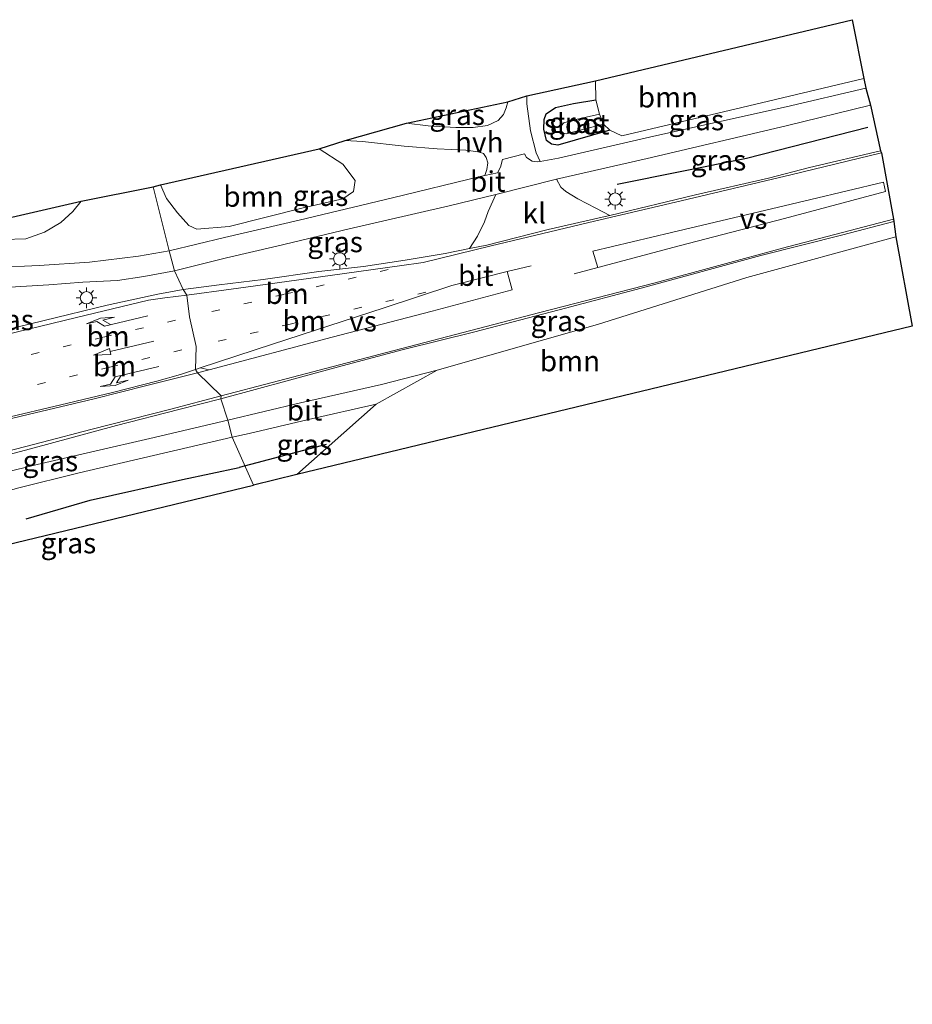
# Model space of a CAD drawing. Units: metres. Extents: x 169996 to 171487, y 449998 to 453568.
# Drawn here: x 171378 to 171487, y 450844 to 450964 of the extents above; entities that cross this region are included whole.
import ezdxf
from ezdxf.enums import TextEntityAlignment as Align

# ---------------------------------------------------------------- set-up
doc = ezdxf.new("R2010")
doc.units = ezdxf.units.M
doc.linetypes.add('VW-1-3_STREEP', pattern=[4, 1, -3])
doc.linetypes.add('VW-3-9_STREEP', pattern=[12, 3, -9])
doc.layers.get('0').update_dxf_attribs({"lineweight": 25})
for name, color, linetype in [('B-ME-GR-BOMENRIJ-L-B1', 10, 'Continuous'), ('B-ME-GW-INSTEEKWATERGANG-L-B1', 10, 'Continuous'), ('B-ME-KG-KADASTRAAL-OPNAMEDTMGRENS-L-B1', 10, 'Continuous')]:
    doc.layers.add(name, color=color, linetype=linetype)
for name, color, linetype, lineweight in [('B-ME-GR-BOOM-GV-B6', 93, 'Continuous', 18), ('B-ME-IE-GRASLAND-GV-B6', 93, 'Continuous', 18), ('B-ME-IE-HULPGEOMETRIE-L-B1', 53, 'Continuous', 18), ('B-ME-IE-MEUBILAIR_WEGMEUBILAIR-LICHTMAST-S-B1', 8, 'Continuous', 18), ('B-ME-OG-WATER-GV-B6', 153, 'Continuous', 18), ('B-ME-VH-VERH_SOORT-BITUMEN-GV-B6', 8, 'IE-TERREINAFSCHEIDING-NATUURLIJK-HOUTWAL', 18), ('B-ME-VH-VERH_SOORT-HALF_VERHARDING-GV-B6', 8, 'IE-TERREINAFSCHEIDING-NATUURLIJK-HOUTWAL', 18), ('B-ME-VH-VERH_SOORT-KLINKERS-GV-B6', 8, 'IE-TERREINAFSCHEIDING-NATUURLIJK-HOUTWAL', 18), ('B-ME-VW-MARKERING-13STREEP-045-L-B1', 255, 'VW-1-3_STREEP', 18), ('B-ME-VW-MARKERING-39STREEP-015-L-B1', 255, 'VW-3-9_STREEP', 18), ('B-ME-VW-MARKERING-PIJLLI750-S-B1', 7, 'Continuous', 18), ('B-ME-VW-MARKERING-PIJLRD750-S-B1', 7, 'Continuous', 18), ('B-ME-VW-MARKERING-PIJLRE750-S-B1', 7, 'Continuous', 18), ('B-ME-VW-MARKERING-STREEP-015-L-B1', 7, 'Continuous', 18), ('B-ME-VW-MARKERING-VERDRIJFSTRP-GV-B6', 7, 'Continuous', 18)]:
    doc.layers.add(name, color=color, linetype=linetype, lineweight=lineweight)
doc.styles.add('NLCS-ISO', font='NLCS-ISO.TTF')
doc.linetypes.add('IE-TERREINAFSCHEIDING-NATUURLIJK-HOUTWAL', pattern='A,7,-1.5,[67,NLCS.SHX,S=0.75,R=45,X=0,Y=0],-1.5,7,-1.5,[70,NLCS.SHX,S=0.75,R=0,X=0,Y=0],-1.5', length=20)

# ---------------------------------------------------------------- blocks, each defined once
blk = doc.blocks.new('pijll')
for p, q in [((0, 0, 0.1), (5.45, 0, 0.1)), ((5.7, 1.05, 0.1), (4, 0.75, 0.1)), ((4, 0.75, 0.1), (5.45, 0.75, 0.1)), ((5.45, 0.75, 0.1), (4.7, 0, 0.1)), ((6.2, 0.75, 0.1), (5.45, 0, 0.1)), ((7.5, 0.75, 0.1), (5.7, 1.05, 0.1)), ((7.5, 0.75, 0.1), (6.2, 0.75, 0.1))]:
    blk.add_line(p, q)
blk = doc.blocks.new('pijl')
for p, q in [((0, 0, 0.1), (5.45, 0, 0.1)), ((7.5, 0, 0.1), (5.45, 0.375, 0.1)), ((5.45, 0.375, 0.1), (5.45, -0.375, 0.1)), ((5.45, -0.375, 0.1), (7.5, 0, 0.1))]:
    blk.add_line(p, q)
blk = doc.blocks.new('pijlr')
for p, q in [((0, 0, 0.1), (5.45, 0, 0.1)), ((5.45, -0.75, 0.1), (4.7, 0, 0.1)), ((6.2, -0.75, 0.1), (5.45, 0, 0.1)), ((4, -0.75, 0.1), (5.45, -0.75, 0.1)), ((5.7, -1.05, 0.1), (4, -0.75, 0.1)), ((7.5, -0.75, 0.1), (5.7, -1.05, 0.1)), ((7.5, -0.75, 0.1), (6.2, -0.75, 0.1))]:
    blk.add_line(p, q)
blk = doc.blocks.new('lantaarnpaal')
for p, q in [((0, 0.75), (0, 1.25)), ((-0.75, 0), (-1.25, 0)), ((-0.88, 0.88), (-0.53, 0.53)), ((0.53, 0.53), (0.88, 0.88)), ((0.75, 0), (1.25, 0)), ((-0.53, -0.53), (-0.88, -0.88)), ((0, -0.75), (0, -1.25)), ((0.53, -0.53), (0.88, -0.88))]:
    blk.add_line(p, q)
blk.add_circle((0, 0), 0.75)

msp = doc.modelspace()

# ---------------------------------------------------------------- linework, layer by layer
at = {"layer": 'B-ME-GR-BOMENRIJ-L-B1'}
msp.add_line((171415.409, 450912.108, 10.819), (171404.811, 450909.279, 10.821), dxfattribs=at)
for points in [[(171481.359, 450950.666, 10.766), (171466.574, 450946.879, 10.835), (171450.817, 450943.745, 10.799)], [(171378.884, 450903.044, 10.846), (171386.659, 450905.321, 10.85), (171397.9, 450907.821, 10.821), (171404.811, 450909.279, 10.821)]]:
    msp.add_polyline3d(points, dxfattribs=at)
at = {"layer": 'B-ME-GR-BOOM-GV-B6'}
for points in [[(171448.186, 450956.328, 10.631), (171479.461, 450963.787, 10.68), (171480.881, 450956.631, 10.586), (171466.021, 450953.089, 10.566), (171451.384, 450949.66, 10.627), (171449.924, 450950.343, 10.627), (171449.146, 450951.061, 9.658), (171448.666, 450952.301, 9.641), (171448.24, 450954.017, 10.619), (171448.186, 450956.328, 10.631)], [(171395.227, 450943.675, 10.463), (171414.537, 450948.06, 10.381), (171417.432, 450946.194, 10.443), (171418.941, 450944.236, 10.459), (171418.708, 450942.898, 10.459), (171417.41, 450941.99, 10.459), (171412.439, 450940.839, 10.459), (171403.594, 450938.616, 10.459), (171399.657, 450938.29, 10.459), (171398.693, 450938.728, 10.459), (171397.289, 450940.302, 10.459), (171395.976, 450942.033, 10.463), (171395.227, 450943.675, 10.463)], [(171367.417, 450937.529, 10.38), (171385.576, 450941.705, 10.388), (171384.56, 450940.462, 10.401), (171383.086, 450939.112, 10.425), (171381.093, 450937.916, 10.429), (171378.826, 450937.122, 10.429), (171376.096, 450937.059, 10.429)], [(171411.843, 450908.465, 10.516), (171421.503, 450917.012, 10.512), (171428.928, 450921.157, 10.512), (171448.423, 450926.698, 10.594), (171466.613, 450932.401, 10.762), (171484.768, 450937.374, 10.799), (171486.765, 450926.503, 10.799), (171411.843, 450908.465, 10.516)]]:
    msp.add_polyline3d(points, dxfattribs=at)
at = {"layer": 'B-ME-GW-INSTEEKWATERGANG-L-B1'}
msp.add_polyline3d([(171449.924, 450950.343, 10.627), (171443.601, 450948.5, 10.586), (171442.829, 450948.627, 10.521), (171442.214, 450949.089, 10.48), (171441.912, 450950.463, 10.496), (171441.923, 450951.624, 10.521), (171442.194, 450952.336, 10.545), (171443.334, 450953.117, 10.594), (171445.53, 450953.572, 10.59), (171448.24, 450954.017, 10.619)], dxfattribs=at)
at = {"layer": 'B-ME-IE-GRASLAND-GV-B6'}
for points in [[(171448.186, 450956.328, 10.631), (171448.24, 450954.017, 10.619), (171445.53, 450953.572, 10.59), (171443.334, 450953.117, 10.594), (171442.194, 450952.336, 10.545), (171441.923, 450951.624, 10.521), (171441.912, 450950.463, 10.496), (171442.214, 450949.089, 10.48), (171442.829, 450948.627, 10.521), (171443.601, 450948.5, 10.586), (171449.924, 450950.343, 10.627), (171451.384, 450949.66, 10.627), (171466.021, 450953.089, 10.566), (171480.881, 450956.631, 10.586), (171481.116, 450955.459, 10.5), (171471.395, 450953.189, 10.537), (171455.287, 450949.61, 10.566), (171443.669, 450946.929, 10.578), (171441.468, 450946.542, 10.578), (171440.974, 450947.578, 10.406), (171440.278, 450950.254, 10.394), (171439.837, 450953.552, 10.394), (171439.821, 450954.506, 10.394), (171448.186, 450956.328, 10.631)], [(171425.167, 450951.205, 10.357), (171437.531, 450953.8, 10.455), (171437.318, 450953.055, 10.443), (171436.996, 450952.263, 10.431), (171436.325, 450951.509, 10.418), (171435.061, 450950.927, 10.422), (171433.282, 450950.649, 10.41), (171431.204, 450950.663, 10.41), (171427.819, 450950.889, 10.377), (171425.167, 450951.205, 10.357)], [(171448.24, 450954.017, 10.619), (171448.666, 450952.301, 9.641), (171445.45, 450951.548, 9.641), (171444.319, 450951.222, 9.641), (171444.044, 450950.913, 9.641), (171443.942, 450950.415, 9.641), (171444.234, 450949.974, 9.641), (171444.638, 450949.9, 9.645), (171449.146, 450951.061, 9.658), (171449.924, 450950.343, 10.627), (171443.601, 450948.5, 10.586), (171442.829, 450948.627, 10.521), (171442.214, 450949.089, 10.48), (171441.912, 450950.463, 10.496), (171441.923, 450951.624, 10.521), (171442.194, 450952.336, 10.545), (171443.334, 450953.117, 10.594), (171445.53, 450953.572, 10.59), (171448.24, 450954.017, 10.619)], [(171482.875, 450947.826, 10.958), (171474.247, 450945.817, 10.966), (171469.266, 450944.493, 10.966), (171460.372, 450942.465, 10.974), (171449.937, 450939.977, 11.002), (171448.228, 450940.865, 10.966), (171446.022, 450941.979, 10.909), (171444.57, 450942.88, 10.745), (171443.973, 450943.418, 10.696), (171443.452, 450944.372, 10.713), (171454.475, 450946.893, 10.68), (171471.406, 450950.89, 10.692), (171481.656, 450953.399, 10.684), (171482.875, 450947.826, 10.958)], [(171394.35, 450943.446, 10.258), (171395.227, 450943.675, 10.463), (171395.976, 450942.033, 10.463), (171397.289, 450940.302, 10.459), (171398.693, 450938.728, 10.459), (171399.657, 450938.29, 10.459), (171403.594, 450938.616, 10.459), (171412.439, 450940.839, 10.459), (171417.41, 450941.99, 10.459), (171418.708, 450942.898, 10.459), (171418.941, 450944.236, 10.459), (171417.432, 450946.194, 10.443), (171414.537, 450948.06, 10.381), (171417.733, 450949.086, 10.377), (171419.832, 450948.962, 10.377), (171424.914, 450948.401, 10.381), (171428.922, 450948.084, 10.353), (171432.406, 450947.927, 10.345), (171433.909, 450947.718, 10.324), (171434.557, 450947.488, 10.345), (171434.867, 450947.015, 10.365), (171435.078, 450946.372, 10.398), (171434.972, 450945.575, 10.435), (171434.707, 450944.834, 10.531), (171434.131, 450944.724, 10.516), (171423.477, 450942.111, 10.488), (171412.122, 450939.401, 10.394), (171403.004, 450937.28, 10.394), (171396.289, 450935.663, 10.397), (171394.35, 450943.446, 10.258)], [(171376.096, 450937.059, 10.429), (171378.826, 450937.122, 10.429), (171381.093, 450937.916, 10.429), (171383.086, 450939.112, 10.425), (171384.56, 450940.462, 10.401), (171385.576, 450941.705, 10.388), (171394.35, 450943.446, 10.258), (171396.289, 450935.663, 10.397), (171392.56, 450935.02, 10.393), (171386.579, 450934.275, 10.393), (171380.46, 450933.871, 10.393), (171375.108, 450933.627, 10.388)], [(171397.985, 450930.956, 10.813), (171396.917, 450933.238, 10.405), (171403.269, 450934.815, 10.48), (171409.375, 450936.231, 10.516), (171418.205, 450938.337, 10.582), (171430.384, 450941.123, 10.639), (171436.059, 450942.534, 10.671), (171435.133, 450940.443, 10.844), (171434.66, 450939.201, 10.872), (171433.836, 450937.446, 10.901), (171432.854, 450935.932, 10.962), (171429.871, 450935.327, 10.946), (171425.013, 450934.529, 10.934), (171419.959, 450933.773, 10.938), (171414.516, 450933.148, 10.938), (171407.737, 450932.165, 10.913), (171402.363, 450931.545, 10.88), (171397.985, 450930.956, 10.813)], [(171402.579, 450917.661, 10.837), (171410.929, 450919.94, 10.909), (171417.339, 450921.675, 10.913), (171424.795, 450923.647, 10.929), (171433.491, 450925.819, 10.917), (171444.54, 450928.675, 10.925), (171453.76, 450931.126, 10.925), (171468.338, 450935.086, 10.925), (171478.316, 450937.594, 10.934), (171484.525, 450939.218, 11.032), (171484.768, 450937.374, 10.799), (171466.613, 450932.401, 10.762), (171448.423, 450926.698, 10.594), (171428.928, 450921.157, 10.512), (171422.129, 450919.415, 10.516), (171412.261, 450917.16, 10.582), (171403.43, 450915.04, 10.58), (171402.579, 450917.661, 10.837)], [(171376.874, 450931.246, 10.38), (171381.645, 450931.513, 10.397), (171385.781, 450931.831, 10.409), (171389.98, 450932.067, 10.413), (171393.22, 450932.548, 10.405), (171396.917, 450933.238, 10.405), (171397.985, 450930.956, 10.813)], [(171397.985, 450930.956, 10.813), (171394.89, 450930.409, 10.797), (171388.727, 450929.058, 10.797), (171381.057, 450927.199, 10.805), (171372.383, 450925.072, 10.793)], [(171402.579, 450917.661, 10.837), (171403.43, 450915.04, 10.58), (171393.942, 450912.84, 10.593), (171387.229, 450911.287, 10.523), (171380.202, 450909.669, 10.519), (171376.108, 450908.663, 10.519), (171373.478, 450907.808, 10.499), (171370.926, 450906.781, 10.47), (171367.944, 450905.499, 10.466), (171365.44, 450904.275, 10.474), (171363.131, 450903.154, 10.474), (171361.501, 450902.591, 10.482), (171360.928, 450902.52, 10.523), (171360.703, 450903.094, 10.593), (171360.25, 450904.89, 10.65), (171360.199, 450906.28, 10.703), (171360.466, 450906.501, 10.731), (171363.768, 450907.579, 10.752), (171371.895, 450909.602, 10.776), (171379.417, 450911.577, 10.797), (171389.884, 450914.41, 10.825), (171397.445, 450916.363, 10.821), (171402.579, 450917.661, 10.837)], [(171403.975, 450912.993, 10.539), (171406.011, 450913.447, 10.496), (171413.254, 450915.143, 10.512), (171421.503, 450917.012, 10.512), (171411.843, 450908.465, 10.516), (171406.562, 450907.146, 10.735), (171403.975, 450912.993, 10.539)], [(171403.975, 450912.993, 10.539), (171406.562, 450907.146, 10.735), (171372.766, 450898.99, 10.67), (171363.448, 450887.211, 10.527), (171362.839, 450890.934, 10.519), (171362.457, 450893.227, 10.523), (171362.093, 450895.227, 10.531), (171361.721, 450896.581, 10.539), (171361.479, 450897.645, 10.539), (171361.521, 450898.558, 10.539), (171362.178, 450899.468, 10.535), (171363.89, 450900.685, 10.495), (171365.59, 450901.689, 10.458), (171368.32, 450903.14, 10.425), (171371.203, 450904.484, 10.482), (171373.921, 450905.668, 10.523), (171377.832, 450906.781, 10.523), (171385.322, 450908.639, 10.523), (171394.388, 450910.752, 10.548), (171403.975, 450912.993, 10.539)]]:
    msp.add_polyline3d(points, dxfattribs=at)
at = {"layer": 'B-ME-IE-HULPGEOMETRIE-L-B1'}
msp.add_polyline3d([(171394.35, 450943.446, 10.258), (171396.289, 450935.663, 10.397), (171396.917, 450933.238, 10.405), (171397.985, 450930.956, 10.813), (171398.455, 450930.266, 10.862), (171398.755, 450927.612, 10.915), (171399.561, 450924.015, 10.988), (171399.481, 450921.224, 10.931), (171399.753, 450920.805, 10.931), (171402.598, 450917.999, 10.858), (171402.579, 450917.661, 10.837), (171403.43, 450915.04, 10.58), (171403.975, 450912.993, 10.539), (171406.562, 450907.146, 10.735)], dxfattribs=at)
at = {"layer": 'B-ME-KG-KADASTRAAL-OPNAMEDTMGRENS-L-B1'}
for points in [[(171394.35, 450943.446, 10.258), (171395.227, 450943.675, 10.463), (171414.537, 450948.06, 10.381), (171417.733, 450949.086, 10.377), (171425.167, 450951.205, 10.357), (171437.531, 450953.8, 10.455), (171439.821, 450954.506, 10.394), (171448.186, 450956.328, 10.631), (171479.461, 450963.787, 10.68), (171480.881, 450956.631, 10.586), (171481.116, 450955.459, 10.5), (171481.656, 450953.399, 10.684), (171482.875, 450947.826, 10.958), (171483.006, 450947.602, 11.011), (171484.48, 450939.504, 11.06), (171484.525, 450939.218, 11.032), (171484.768, 450937.374, 10.799), (171486.765, 450926.503, 10.799), (171411.843, 450908.465, 10.516), (171406.562, 450907.146, 10.735)], [(171367.417, 450937.529, 10.38), (171385.576, 450941.705, 10.388), (171394.35, 450943.446, 10.258)], [(171190.491, 450843.981, 10.576), (171236.316, 450854.917, 11.127), (171293.121, 450867.298, 11.584), (171303.958, 450867.677, 11.139), (171318.603, 450863.617, 11.042), (171327.422, 450864.843, 11.576), (171331.255, 450865.69, 11.454), (171343.581, 450871.147, 11.315), (171352.185, 450875.653, 11.18), (171354.433, 450877.357, 11.013), (171360.953, 450885.013, 10.523), (171363.448, 450887.211, 10.527), (171372.766, 450898.99, 10.67), (171406.562, 450907.146, 10.735)]]:
    msp.add_polyline3d(points, dxfattribs=at)
at = {"layer": 'B-ME-OG-WATER-GV-B6'}
msp.add_polyline3d([(171448.666, 450952.301, 9.641), (171449.146, 450951.061, 9.658), (171444.638, 450949.9, 9.645), (171444.234, 450949.974, 9.641), (171443.942, 450950.415, 9.641), (171444.044, 450950.913, 9.641), (171444.319, 450951.222, 9.641), (171445.45, 450951.548, 9.641), (171448.666, 450952.301, 9.641)], dxfattribs=at)
at = {"layer": 'B-ME-VH-VERH_SOORT-BITUMEN-GV-B6'}
for points in [[(171396.289, 450935.663, 10.397), (171403.004, 450937.28, 10.394), (171412.122, 450939.401, 10.394), (171423.477, 450942.111, 10.488), (171434.131, 450944.724, 10.516), (171434.707, 450944.834, 10.531), (171436.268, 450945.134, 10.57), (171436.607, 450945.842, 10.496), (171436.851, 450946.78, 10.414), (171439.541, 450947.454, 10.418), (171439.807, 450947.01, 10.496), (171440.499, 450946.581, 10.549), (171441.139, 450946.484, 10.578), (171441.468, 450946.542, 10.578), (171443.669, 450946.929, 10.578), (171455.287, 450949.61, 10.566), (171471.395, 450953.189, 10.537), (171481.116, 450955.459, 10.5), (171481.656, 450953.399, 10.684), (171471.406, 450950.89, 10.692), (171454.475, 450946.893, 10.68), (171443.452, 450944.372, 10.713), (171443.432, 450944.367, 10.713), (171436.059, 450942.534, 10.671), (171430.384, 450941.123, 10.639), (171418.205, 450938.337, 10.582), (171409.375, 450936.231, 10.516), (171403.269, 450934.815, 10.48), (171396.917, 450933.238, 10.405), (171396.289, 450935.663, 10.397)], [(171397.985, 450930.956, 10.813), (171402.363, 450931.545, 10.88), (171407.737, 450932.165, 10.913), (171414.516, 450933.148, 10.938), (171419.959, 450933.773, 10.938), (171425.013, 450934.529, 10.934), (171429.871, 450935.327, 10.946), (171432.854, 450935.932, 10.962), (171434.953, 450936.358, 10.974), (171442.447, 450938.267, 11.024), (171449.371, 450939.842, 11.003), (171449.937, 450939.977, 11.002), (171460.372, 450942.465, 10.974), (171469.266, 450944.493, 10.966), (171474.247, 450945.817, 10.966), (171482.875, 450947.826, 10.958), (171483.006, 450947.602, 11.011), (171484.48, 450939.504, 11.06), (171484.525, 450939.218, 11.032), (171478.316, 450937.594, 10.934), (171468.338, 450935.086, 10.925), (171453.76, 450931.126, 10.925), (171444.54, 450928.675, 10.925), (171433.491, 450925.819, 10.917), (171424.795, 450923.647, 10.929), (171417.339, 450921.675, 10.913), (171410.929, 450919.94, 10.909), (171402.579, 450917.661, 10.837), (171402.598, 450917.999, 10.858), (171399.753, 450920.805, 10.931), (171399.481, 450921.224, 10.931), (171399.561, 450924.015, 10.988), (171398.755, 450927.612, 10.915), (171398.455, 450930.266, 10.862), (171397.985, 450930.956, 10.813)], [(171375.108, 450933.627, 10.388), (171380.46, 450933.871, 10.393), (171386.579, 450934.275, 10.393), (171392.56, 450935.02, 10.393), (171396.289, 450935.663, 10.397), (171396.917, 450933.238, 10.405), (171393.22, 450932.548, 10.405), (171389.98, 450932.067, 10.413), (171385.781, 450931.831, 10.409), (171381.645, 450931.513, 10.397), (171376.874, 450931.246, 10.38)], [(171372.383, 450925.072, 10.793), (171381.057, 450927.199, 10.805), (171388.727, 450929.058, 10.797), (171394.89, 450930.409, 10.797), (171397.985, 450930.956, 10.813), (171398.455, 450930.266, 10.862), (171398.755, 450927.612, 10.915), (171399.561, 450924.015, 10.988), (171399.481, 450921.224, 10.931), (171399.753, 450920.805, 10.931), (171402.598, 450917.999, 10.858), (171402.579, 450917.661, 10.837), (171397.445, 450916.363, 10.821), (171389.884, 450914.41, 10.825), (171379.417, 450911.577, 10.797), (171371.895, 450909.602, 10.776)], [(171403.43, 450915.04, 10.58), (171412.261, 450917.16, 10.582), (171422.129, 450919.415, 10.516), (171428.928, 450921.157, 10.512), (171421.503, 450917.012, 10.512), (171413.254, 450915.143, 10.512), (171406.011, 450913.447, 10.496), (171403.975, 450912.993, 10.539), (171403.43, 450915.04, 10.58)], [(171376.108, 450908.663, 10.519), (171380.202, 450909.669, 10.519), (171387.229, 450911.287, 10.523), (171393.942, 450912.84, 10.593), (171403.43, 450915.04, 10.58), (171403.975, 450912.993, 10.539), (171394.388, 450910.752, 10.548), (171385.322, 450908.639, 10.523), (171377.832, 450906.781, 10.523)]]:
    msp.add_polyline3d(points, dxfattribs=at)
at = {"layer": 'B-ME-VH-VERH_SOORT-HALF_VERHARDING-GV-B6'}
msp.add_polyline3d([(171417.733, 450949.086, 10.377), (171425.167, 450951.205, 10.357), (171427.819, 450950.889, 10.377), (171431.204, 450950.663, 10.41), (171433.282, 450950.649, 10.41), (171435.061, 450950.927, 10.422), (171436.325, 450951.509, 10.418), (171436.996, 450952.263, 10.431), (171437.318, 450953.055, 10.443), (171437.531, 450953.8, 10.455), (171439.821, 450954.506, 10.394), (171439.837, 450953.552, 10.394), (171440.278, 450950.254, 10.394), (171440.974, 450947.578, 10.406), (171441.468, 450946.542, 10.578), (171441.139, 450946.484, 10.578), (171440.499, 450946.581, 10.549), (171439.807, 450947.01, 10.496), (171439.541, 450947.454, 10.418), (171436.851, 450946.78, 10.414), (171436.607, 450945.842, 10.496), (171436.268, 450945.134, 10.57), (171434.707, 450944.834, 10.531), (171434.972, 450945.575, 10.435), (171435.078, 450946.372, 10.398), (171434.867, 450947.015, 10.365), (171434.557, 450947.488, 10.345), (171433.909, 450947.718, 10.324), (171432.406, 450947.927, 10.345), (171428.922, 450948.084, 10.353), (171424.914, 450948.401, 10.381), (171419.832, 450948.962, 10.377), (171417.733, 450949.086, 10.377)], dxfattribs=at)
at = {"layer": 'B-ME-VH-VERH_SOORT-KLINKERS-GV-B6'}
msp.add_polyline3d([(171432.854, 450935.932, 10.962), (171433.836, 450937.446, 10.901), (171434.66, 450939.201, 10.872), (171435.133, 450940.443, 10.844), (171436.059, 450942.534, 10.671), (171443.432, 450944.367, 10.713), (171443.452, 450944.372, 10.713), (171443.973, 450943.418, 10.696), (171444.57, 450942.88, 10.745), (171446.022, 450941.979, 10.909), (171448.228, 450940.865, 10.966), (171449.937, 450939.977, 11.002), (171449.371, 450939.842, 11.003), (171442.447, 450938.267, 11.024), (171434.953, 450936.358, 10.974), (171432.854, 450935.932, 10.962)], dxfattribs=at)
at = {"layer": 'B-ME-VW-MARKERING-13STREEP-045-L-B1'}
for points in [[(171422.957, 450933.378, 11.007), (171410.236, 450930.359, 11.007), (171398.755, 450927.612, 10.915)], [(171427.549, 450930.62, 11.04), (171410.999, 450926.749, 11.052), (171399.561, 450924.015, 10.988)], [(171379.479, 450923.043, 10.85), (171388.296, 450925.167, 10.886), (171398.755, 450927.612, 10.915)], [(171380.26, 450919.412, 10.968), (171389.062, 450921.504, 10.98), (171399.561, 450924.015, 10.988)]]:
    msp.add_polyline3d(points, dxfattribs=at)
at = {"layer": 'B-ME-VW-MARKERING-39STREEP-015-L-B1'}
for p, q in [((171437.456, 450933.148, 11.093), (171447.855, 450935.604, 11.097)), ((171448.487, 450933.618, 11.097), (171438.036, 450930.921, 11.093))]:
    msp.add_line(p, q, dxfattribs=at)
at = {"layer": 'B-ME-VW-MARKERING-STREEP-015-L-B1'}
for p, q in [((171400.061, 450921.432, 11.044), (171399.481, 450921.224, 10.931)), ((171401.14, 450921.181, 11.056), (171399.753, 450920.805, 10.931))]:
    msp.add_line(p, q, dxfattribs=at)
for points in [[(171483.006, 450947.602, 11.011), (171471.993, 450944.899, 11.015), (171457.938, 450941.566, 11.028)], [(171398.455, 450930.266, 10.862), (171403.819, 450930.996, 10.938), (171407.97, 450931.574, 10.962), (171417.623, 450932.919, 11.011), (171424.309, 450933.835, 11.011), (171427.221, 450934.227, 11.011), (171435.484, 450936.272, 11.024), (171448.07, 450939.259, 11.019), (171457.938, 450941.566, 11.028)], [(171484.48, 450939.504, 11.06), (171470.972, 450935.981, 11.044), (171455.452, 450931.787, 11.044), (171441.417, 450928.146, 10.987), (171424.442, 450923.729, 10.987), (171408.808, 450919.659, 10.934), (171402.598, 450917.999, 10.858)], [(171356.432, 450920.724, 10.793), (171360.349, 450921.648, 10.808), (171360.965, 450921.793, 10.811), (171363.537, 450922.4, 10.821), (171374.594, 450925.042, 10.829), (171385.021, 450927.546, 10.829), (171393.777, 450929.679, 10.821), (171395.767, 450929.944, 10.821), (171398.455, 450930.266, 10.862)], [(171358.972, 450911.157, 10.911), (171362.676, 450912.046, 10.918), (171363.293, 450912.194, 10.919), (171367.988, 450913.32, 10.927), (171376.253, 450915.283, 10.919), (171383.097, 450916.918, 10.927), (171389.38, 450918.431, 10.911), (171394.772, 450919.797, 10.907), (171397.678, 450920.632, 10.927), (171399.481, 450921.224, 10.931)], [(171358.999, 450910.927, 10.895), (171366.677, 450912.775, 10.895), (171372.62, 450914.193, 10.899), (171379.106, 450915.755, 10.895), (171387.164, 450917.674, 10.895), (171393.581, 450919.257, 10.931), (171399.753, 450920.805, 10.931)], [(171359.94, 450907.074, 10.76), (171365.371, 450908.419, 10.776), (171371.881, 450910.068, 10.788), (171380.859, 450912.381, 10.809), (171386.735, 450913.932, 10.813), (171396.477, 450916.389, 10.829), (171402.598, 450917.999, 10.858)]]:
    msp.add_polyline3d(points, dxfattribs=at)
at = {"layer": 'B-ME-VW-MARKERING-VERDRIJFSTRP-GV-B6'}
for points in [[(171483.267, 450944.012, 11.15), (171483.499, 450942.877, 11.158), (171471.205, 450939.616, 11.097), (171458.364, 450936.272, 11.114), (171448.487, 450933.618, 11.097), (171447.855, 450935.604, 11.097), (171457.445, 450937.878, 11.093), (171466.528, 450940.032, 11.085), (171474.391, 450941.897, 11.085), (171483.267, 450944.012, 11.15)], [(171401.14, 450921.181, 11.056), (171400.061, 450921.432, 11.044), (171408.88, 450924.287, 11.04), (171422.46, 450928.723, 11.044), (171430.717, 450931.429, 11.064), (171434.395, 450932.363, 11.06), (171437.456, 450933.148, 11.093), (171438.036, 450930.921, 11.093), (171428.299, 450928.33, 11.081), (171416.116, 450925.157, 11.081), (171401.14, 450921.181, 11.056)]]:
    msp.add_polyline3d(points, dxfattribs=at)

# ---------------------------------------------------------------- block references
at = {"layer": 'B-ME-IE-MEUBILAIR_WEGMEUBILAIR-LICHTMAST-S-B1', "rotation": 90}
for p in [(171450.58, 450941.959, 10.844), (171417.046, 450934.677, 10.884), (171386.211, 450929.954, 10.715)]:
    msp.add_blockref('lantaarnpaal', p, dxfattribs=at)
at = {"layer": 'B-ME-VW-MARKERING-PIJLLI750-S-B1', "rotation": 193.3}
msp.add_blockref('pijll', (171395.02, 450921.591, 10.964), dxfattribs=at)
at = {"layer": 'B-ME-VW-MARKERING-PIJLRD750-S-B1', "rotation": 193}
msp.add_blockref('pijl', (171394.399, 450924.655, 10.972), dxfattribs=at)
at = {"layer": 'B-ME-VW-MARKERING-PIJLRE750-S-B1', "rotation": 193.4}
msp.add_blockref('pijlr', (171393.702, 450927.773, 10.882), dxfattribs=at)

# ---------------------------------------------------------------- texts
at = {"layer": 'B-ME-GR-BOOM-GV-B6', "ltscale": 0.2, "style": 'NLCS-ISO'}
for p in [(171457.0095, 450954.3545), (171406.5485, 450942.272), (171445.0857, 450922.2594)]:
    msp.add_text('bmn', height=2.5, dxfattribs=at).set_placement(p, align=Align.MIDDLE_CENTER)
at = {"layer": 'B-ME-IE-GRASLAND-GV-B6', "ltscale": 0.2, "style": 'NLCS-ISO'}
for p in [(171431.349, 450952.2245), (171460.4685, 450951.5865), (171445.918, 450951.2585), (171463.1635, 450946.688), (171414.714, 450942.3745), (171416.488, 450936.745), (171376.4315, 450927.2665), (171443.6735, 450927.129), (171412.739, 450912.079), (171381.8145, 450910.0905), (171384.0205, 450900.102)]:
    msp.add_text('gras', height=2.5, dxfattribs=at).set_placement(p, align=Align.MIDDLE_CENTER)
at = {"layer": 'B-ME-OG-WATER-GV-B6', "ltscale": 0.2, "style": 'NLCS-ISO'}
msp.add_text('sloot', height=2.5, dxfattribs=at).set_placement((171445.9006, 450951.0706), align=Align.MIDDLE_CENTER)
at = {"layer": 'B-ME-VH-VERH_SOORT-BITUMEN-GV-B6', "ltscale": 0.2, "style": 'NLCS-ISO'}
for p in [(171435.0765, 450944.0963), (171433.6129, 450932.6527), (171412.769, 450916.2674)]:
    msp.add_text('bit', height=2.5, dxfattribs=at).set_placement(p, align=Align.MIDDLE_CENTER)
at = {"layer": 'B-ME-VH-VERH_SOORT-HALF_VERHARDING-GV-B6', "ltscale": 0.2, "style": 'NLCS-ISO'}
msp.add_text('hvh', height=2.5, dxfattribs=at).set_placement((171434.0431, 450948.8856), align=Align.MIDDLE_CENTER)
at = {"layer": 'B-ME-VH-VERH_SOORT-KLINKERS-GV-B6', "ltscale": 0.2, "style": 'NLCS-ISO'}
msp.add_text('kl', height=2.5, dxfattribs=at).set_placement((171440.7363, 450940.2383), align=Align.MIDDLE_CENTER)
at = {"layer": 'B-ME-VW-MARKERING-13STREEP-045-L-B1', "ltscale": 0.2, "style": 'NLCS-ISO'}
for p in [(171410.6493, 450930.4497), (171412.703, 450927.128), (171388.8433, 450925.274), (171389.6277, 450921.6437)]:
    msp.add_text('bm', height=2.5, dxfattribs=at).set_placement(p, align=Align.MIDDLE_CENTER)
at = {"layer": 'B-ME-VW-MARKERING-VERDRIJFSTRP-GV-B6', "ltscale": 0.2, "style": 'NLCS-ISO'}
for p in [(171467.4308, 450939.5818), (171419.8818, 450927.1047)]:
    msp.add_text('vs', height=2.5, dxfattribs=at).set_placement(p, align=Align.MIDDLE_CENTER)

doc.saveas('drawing.dxf')
